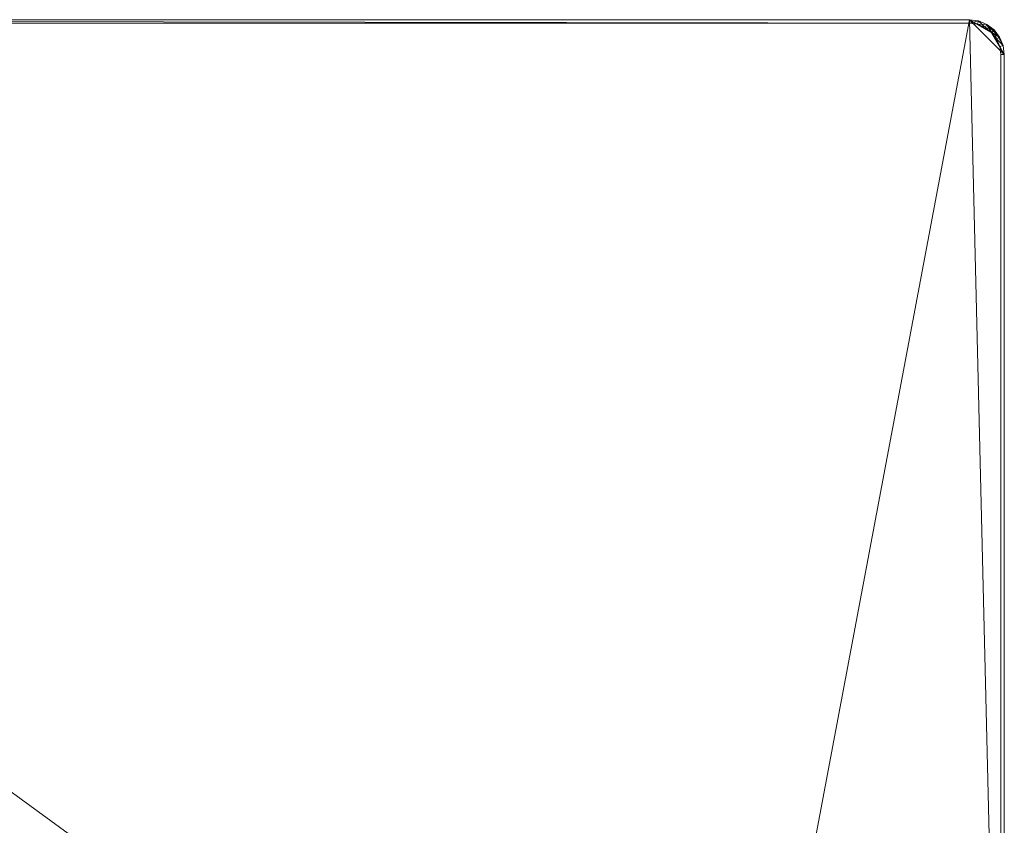
# Model space of a CAD drawing. Units: millimetres. Extents: x -10 to 978, y -1104 to 692.
# Drawn here: x 475 to 900, y 304 to 652 of the extents above; entities that cross this region are included whole.
import ezdxf

# ---------------------------------------------------------------- set-up
doc = ezdxf.new("R2010")
doc.units = ezdxf.units.MM
doc.layers.add('Moffat_Profile', color=10, linetype='Continuous')

msp = doc.modelspace()

# ---------------------------------------------------------------- meshes
at = {"layer": 'Moffat_Profile', "lineweight": 13}
mesh = msp.add_polyface(dxfattribs=at)
corners = [(15, 651.71), (885, 651.71), (888.88, 651.2), (892.5, 649.7), (895.61, 647.31), (897.99, 644.21), (899.49, 640.59), (900, 636.71), (900, 31.71), (899.49, 27.82), (897.99, 24.21), (895.61, 21.1), (892.5, 18.72), (888.88, 17.22), (885, 16.71), (0, 16.71), (0, 636.71), (0.51, 640.59), (2.01, 644.21), (4.39, 647.31), (7.5, 649.7), (11.12, 651.2)]
mesh.append_faces([[corners[k] for k in face] for face in [(8, 1, 7), (14, 8, 13)]], dxfattribs={"vtx0": -1, "vtx1": -1})
mesh.append_faces([[corners[k] for k in face] for face in [(0, 14, 15)]], dxfattribs={"vtx0": -1, "vtx2": -1})
mesh.append_faces([[corners[k] for k in face] for face in [(14, 0, 1, 8), (0, 15, 16, 19)]], dxfattribs={"vtx0": -1, "vtx2": -1, "vtx3": -1})
mesh.append_faces([[corners[k] for k in face] for face in [(5, 1, 2, 3)]], dxfattribs={"vtx0": -1, "vtx3": -1})
mesh.append_faces([[corners[k] for k in face] for face in [(3, 4, 5)]], dxfattribs={"vtx2": -1})
mesh.append_faces([[corners[k] for k in face] for face in [(5, 6, 7, 1), (11, 12, 13, 8)]], dxfattribs={"vtx2": -1, "vtx3": -1})
mesh.append_faces([[corners[k] for k in face] for face in [(19, 20, 21, 0), (16, 17, 18, 19), (8, 9, 10, 11)]], dxfattribs={"vtx3": -1})
mesh = msp.add_polyface(dxfattribs=at)
corners = [(885, 651.71, 820), (15, 651.71, 820), (11.12, 651.2, 820), (7.5, 649.7, 820), (4.39, 647.31, 820), (2.01, 644.21, 820), (0.51, 640.59, 820), (0, 636.71, 820), (0, -28.29, 820), (0.51, -32.18, 820), (2.01, -35.79, 820), (4.39, -38.9, 820), (7.5, -41.28, 820), (11.12, -42.78, 820), (15, -43.29, 820), (750, -43.29, 820), (753.88, -42.78, 820), (757.5, -41.28, 820), (760.61, -38.9, 820), (762.99, -35.79, 820), (764.49, -32.18, 820), (765, -28.29, 820), (765, 14.71, 820), (885, 14.71, 820), (888.88, 15.22, 820), (892.5, 16.72, 820), (895.61, 19.1, 820), (897.99, 22.21, 820), (899.49, 25.82, 820), (900, 29.71, 820), (900, 636.71, 820), (899.49, 640.59, 820), (897.99, 644.21, 820), (895.61, 647.31, 820), (892.5, 649.7, 820), (888.88, 651.2, 820)]
mesh.append_faces([[corners[k] for k in face] for face in [(33, 31, 32)]], dxfattribs={"vtx0": -1})
mesh.append_faces([[corners[k] for k in face] for face in [(15, 22, 14)]], dxfattribs={"vtx0": -1, "vtx1": -1})
mesh.append_faces([[corners[k] for k in face] for face in [(25, 28, 29, 24), (34, 30, 31, 33), (16, 19, 20, 15), (12, 8, 9, 11)]], dxfattribs={"vtx0": -1, "vtx2": -1})
mesh.append_faces([[corners[k] for k in face] for face in [(22, 29, 30, 0), (22, 0, 1, 14)]], dxfattribs={"vtx0": -1, "vtx2": -1, "vtx3": -1})
mesh.append_faces([[corners[k] for k in face] for face in [(15, 20, 21, 22), (7, 1, 2, 3)]], dxfattribs={"vtx0": -1, "vtx3": -1})
mesh.append_faces([[corners[k] for k in face] for face in [(5, 6, 4), (10, 11, 9)]], dxfattribs={"vtx1": -1})
mesh.append_faces([[corners[k] for k in face] for face in [(35, 0, 30, 34), (23, 24, 29, 22), (13, 14, 8, 12)]], dxfattribs={"vtx1": -1, "vtx2": -1})
mesh.append_faces([[corners[k] for k in face] for face in [(7, 8, 14, 1)]], dxfattribs={"vtx1": -1, "vtx2": -1, "vtx3": -1})
mesh.append_faces([[corners[k] for k in face] for face in [(3, 4, 6, 7)]], dxfattribs={"vtx1": -1, "vtx3": -1})
mesh.append_faces([[corners[k] for k in face] for face in [(26, 27, 28, 25), (17, 18, 19, 16)]], dxfattribs={"vtx2": -1})
mesh = msp.add_polyface(dxfattribs=at)
corners = [(885, 651.71, 802), (888.88, 651.2, 802), (892.5, 649.7, 802), (895.61, 647.31, 802), (897.99, 644.21, 802), (899.49, 640.59, 802), (900, 636.71, 802), (900, 29.71, 802), (899.49, 25.82, 802), (897.99, 22.21, 802), (895.61, 19.1, 802), (892.5, 16.72, 802), (888.88, 15.22, 802), (885, 14.71, 802), (765, 14.71, 802), (765, -28.29, 802), (764.49, -32.18, 802), (762.99, -35.79, 802), (760.61, -38.9, 802), (757.5, -41.28, 802), (753.88, -42.78, 802), (750, -43.29, 802), (15, -43.29, 802), (11.12, -42.78, 802), (7.5, -41.28, 802), (4.39, -38.9, 802), (2.01, -35.79, 802), (0.51, -32.18, 802), (0, -28.29, 802), (0, 636.71, 802), (0.51, 640.59, 802), (2.01, 644.21, 802), (4.39, 647.31, 802), (7.5, 649.7, 802), (11.12, 651.2, 802), (15, 651.71, 802), (898.5, 636.71, 802), (898.04, 640.2, 802), (896.69, 643.46, 802), (894.55, 646.25, 802), (891.75, 648.4, 802), (888.49, 649.75, 802), (885, 650.21, 802), (15, 650.21, 802), (11.51, 649.75, 802), (8.25, 648.4, 802), (5.45, 646.25, 802), (3.31, 643.46, 802), (1.96, 640.2, 802), (1.5, 636.71, 802), (1.5, 31.71, 802), (1.96, 28.21, 802), (3.31, 24.96, 802), (5.45, 22.16, 802), (8.25, 20.02, 802), (11.51, 18.67, 802), (15, 18.21, 802), (885, 18.21, 802), (888.49, 18.67, 802), (891.75, 20.02, 802), (894.55, 22.16, 802), (896.69, 24.96, 802), (898.04, 28.21, 802), (898.5, 31.71, 802)]
mesh.append_faces([[corners[k] for k in face] for face in [(49, 29, 48), (52, 28, 51), (56, 28, 55), (63, 7, 62), (13, 57, 12)]], dxfattribs={"vtx0": -1, "vtx1": -1})
mesh.append_faces([[corners[k] for k in face] for face in [(28, 56, 22, 23), (56, 14, 21, 22)]], dxfattribs={"vtx0": -1, "vtx1": -1, "vtx3": -1})
mesh.append_faces([[corners[k] for k in face] for face in [(48, 29, 30, 47), (29, 49, 50, 28), (28, 52, 53), (28, 23, 24, 27), (28, 54, 55), (0, 41, 42, 35), (1, 40, 41, 0), (2, 39, 40, 1), (3, 38, 39, 2), (57, 13, 14, 56), (12, 57, 58, 11), (9, 60, 61, 8), (8, 61, 62, 7), (11, 58, 59, 10), (10, 59, 60, 9)]], dxfattribs={"vtx0": -1, "vtx2": -1})
mesh.append_faces([[corners[k] for k in face] for face in [(47, 30, 31, 32)]], dxfattribs={"vtx0": -1, "vtx3": -1})
mesh.append_faces([[corners[k] for k in face] for face in [(50, 51, 28), (43, 44, 35, 42), (53, 54, 28), (4, 5, 38, 3), (36, 37, 6), (15, 16, 21, 14)]], dxfattribs={"vtx1": -1, "vtx2": -1})
mesh.append_faces([[corners[k] for k in face] for face in [(44, 45, 34, 35), (46, 47, 32, 33), (45, 46, 33, 34), (20, 21, 16, 17), (5, 6, 37, 38), (63, 36, 6, 7)]], dxfattribs={"vtx1": -1, "vtx3": -1})
mesh.append_faces([[corners[k] for k in face] for face in [(25, 26, 27, 24)]], dxfattribs={"vtx2": -1})
mesh.append_faces([[corners[k] for k in face] for face in [(17, 18, 19, 20)]], dxfattribs={"vtx3": -1})
mesh = msp.add_polyface(dxfattribs=at)
corners = [(15, 651.71), (15, 651.71, 800.5), (885, 651.71, 800.5), (885, 651.71)]
mesh.append_faces([[corners[k] for k in face] for face in [(0, 1, 2, 3)]])
mesh = msp.add_polyface(dxfattribs=at)
corners = [(885, 651.71, 820), (885, 651.71, 802), (15, 651.71, 802), (15, 651.71, 820)]
mesh.append_faces([[corners[k] for k in face] for face in [(0, 1, 2, 3)]])
mesh = msp.add_polyface(dxfattribs=at)
corners = [(885, 651.71, 800.5), (15, 651.71, 800.5), (15, 650.21, 802), (885, 650.21, 802)]
mesh.append_faces([[corners[k] for k in face] for face in [(0, 1, 2, 3)]])
mesh = msp.add_polyface(dxfattribs=at)
corners = [(885, 651.71, 820), (888.88, 651.2, 820), (892.5, 649.7, 820), (895.61, 647.31, 820), (897.99, 644.21, 820), (899.49, 640.59, 820), (900, 636.71, 820), (900, 636.71, 802), (899.49, 640.59, 802), (897.99, 644.21, 802), (895.61, 647.31, 802), (892.5, 649.7, 802), (888.88, 651.2, 802), (885, 651.71, 802)]
mesh.append_faces([[corners[k] for k in face] for face in [(7, 8, 5, 6), (0, 1, 12, 13)]], dxfattribs={"vtx1": -1})
mesh.append_faces([[corners[k] for k in face] for face in [(8, 9, 4, 5), (3, 4, 9, 10), (10, 11, 2, 3), (11, 12, 1, 2)]], dxfattribs={"vtx1": -1, "vtx3": -1})
mesh = msp.add_polyface(dxfattribs=at)
corners = [(900, 636.71), (899.49, 640.59), (897.99, 644.21), (895.61, 647.31), (892.5, 649.7), (888.88, 651.2), (885, 651.71), (885, 651.71, 800.5), (888.88, 651.2, 800.5), (892.5, 649.7, 800.5), (895.61, 647.31, 800.5), (897.99, 644.21, 800.5), (899.49, 640.59, 800.5), (900, 636.71, 800.5)]
mesh.append_faces([[corners[k] for k in face] for face in [(8, 5, 6, 7)]], dxfattribs={"vtx0": -1})
mesh.append_faces([[corners[k] for k in face] for face in [(12, 1, 2, 11), (11, 2, 3, 10), (9, 4, 5, 8), (4, 9, 10, 3)]], dxfattribs={"vtx0": -1, "vtx2": -1})
mesh.append_faces([[corners[k] for k in face] for face in [(12, 13, 0, 1)]], dxfattribs={"vtx3": -1})
mesh = msp.add_polyface(dxfattribs=at)
corners = [(885, 651.71, 800.5), (885, 650.21, 802), (888.49, 649.75, 802), (891.75, 648.4, 802), (894.55, 646.25, 802), (896.69, 643.46, 802), (898.04, 640.2, 802), (898.5, 636.71, 802), (900, 636.71, 800.5), (899.49, 640.59, 800.5), (897.99, 644.21, 800.5), (895.61, 647.31, 800.5), (892.5, 649.7, 800.5), (888.88, 651.2, 800.5)]
mesh.append_faces([[corners[k] for k in face] for face in [(8, 6, 7)]], dxfattribs={"vtx0": -1})
mesh.append_faces([[corners[k] for k in face] for face in [(2, 13, 1), (4, 11, 3), (12, 3, 11), (5, 10, 4), (11, 4, 10)]], dxfattribs={"vtx0": -1, "vtx1": -1})
mesh.append_faces([[corners[k] for k in face] for face in [(12, 2, 3), (9, 5, 6)]], dxfattribs={"vtx0": -1, "vtx2": -1})
mesh.append_faces([[corners[k] for k in face] for face in [(12, 13, 2), (9, 10, 5), (8, 9, 6)]], dxfattribs={"vtx1": -1, "vtx2": -1})
mesh.append_faces([[corners[k] for k in face] for face in [(13, 0, 1)]], dxfattribs={"vtx2": -1})
mesh = msp.add_polyface(dxfattribs=at)
corners = [(900, 31.71, 800.5), (900, 636.71, 800.5), (898.5, 636.71, 802), (898.5, 31.71, 802)]
mesh.append_faces([[corners[k] for k in face] for face in [(0, 1, 2, 3)]])
mesh = msp.add_polyface(dxfattribs=at)
corners = [(900, 636.71), (900, 636.71, 800.5), (900, 31.71, 800.5), (900, 31.71)]
mesh.append_faces([[corners[k] for k in face] for face in [(0, 1, 2, 3)]])
mesh = msp.add_polyface(dxfattribs=at)
corners = [(900, 29.71, 820), (900, 29.71, 802), (900, 636.71, 802), (900, 636.71, 820)]
mesh.append_faces([[corners[k] for k in face] for face in [(0, 1, 2, 3)]])

doc.saveas('drawing.dxf')
